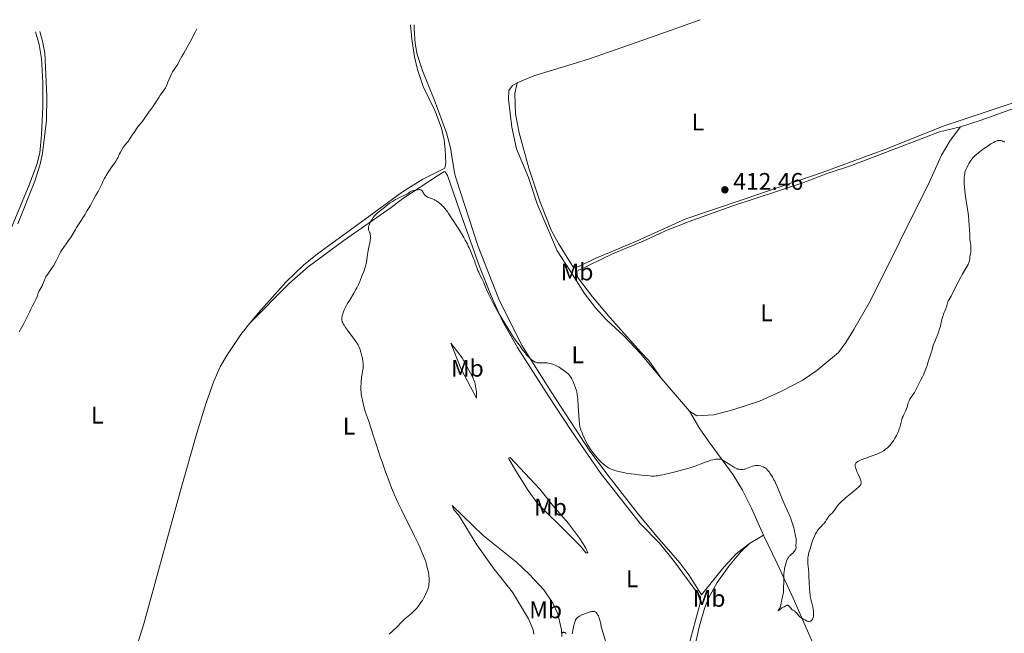
# Model space of a CAD drawing. Units: metres. Extents: x 625705 to 629192, y 4662471 to 4664845.
# Drawn here: x 628366 to 628776, y 4664580 to 4664836 of the extents above; entities that cross this region are included whole.
import ezdxf
from ezdxf.enums import TextEntityAlignment as Align

# ---------------------------------------------------------------- set-up
doc = ezdxf.new("R2010")
doc.units = ezdxf.units.M
doc.header["$MEASUREMENT"] = 0
for name, color, linetype, lineweight in [('Cota de punto acotado terreno', 7, 'Continuous', 0), ('Curva de nivel intermedia', 30, 'Continuous', 0), ('Etiqueta de uso rústico', 92, 'Continuous', 0), ('Línea de cambio de uso (parcela vista)', 92, 'Continuous', 0), ('Punto acotado terreno (símbolo)', 7, 'Continuous', 0)]:
    doc.layers.add(name, color=color, linetype=linetype, lineweight=lineweight)
doc.styles.add('Style-Arial', font='arial.ttf')

# ---------------------------------------------------------------- blocks, each defined once
blk = doc.blocks.new('5PATER')
at = {"layer": 'Punto acotado terreno (símbolo)', "linetype": 'Continuous', "lineweight": 0}
h = blk.add_hatch(color=51, dxfattribs=at)
edge = h.paths.add_edge_path()
edge.add_ellipse((0, 0), major_axis=(-0.1095731443231308, -0.1110710700762829), ratio=0.9994222409660317, start_angle=0, end_angle=360)

msp = doc.modelspace()

# ---------------------------------------------------------------- linework, layer by layer
at = {"layer": 'Curva de nivel intermedia', "color": 30, "linetype": 'Continuous', "lineweight": 0, "flags": 128}
for points, elevation in [([(628406.7700000014, 4664778.529999999), (628406.8899999999, 4664778.76), (628407.0599999997, 4664779.15), (628407.1700000014, 4664779.439999999), (628407.3200000012, 4664779.890000001), (628407.4300000007, 4664780.159999999), (628407.7999999997, 4664780.91), (628408.3899999997, 4664781.9), (628408.8700000001, 4664782.62), (628409.5200000006, 4664783.560000001), (628409.8400000003, 4664783.980000001), (628410.4500000004, 4664784.75), (628411.100000001, 4664785.519999999), (628411.3600000001, 4664785.859999998), (628411.690000001, 4664786.390000001), (628412.1100000012, 4664787.140000001), (628412.3700000005, 4664787.539999999), (628412.8300000009, 4664788.189999999), (628413.5199999993, 4664789.079999999), (628413.8500000001, 4664789.529999998), (628414.2700000004, 4664790.179999999), (628414.8100000012, 4664791.029999998), (628415.1100000008, 4664791.46), (628415.6500000019, 4664792.15), (628416.5599999992, 4664793.269999999), (628417.1000000001, 4664793.979999999), (628419.78, 4664797.800000001), (628420.4800000021, 4664798.710000001), (628421.3200000002, 4664799.789999999), (628421.7800000006, 4664800.45), (628422.5800000008, 4664801.730000001), (628423.7699999999, 4664803.669999998), (628424.36, 4664804.58), (628424.9299999999, 4664805.369999999), (628425.6600000008, 4664806.359999999), (628426.0099999995, 4664806.880000001), (628426.5400000016, 4664807.75), (628426.8099999997, 4664808.250000001), (628427.0800000002, 4664808.800000001), (628427.620000001, 4664810.029999999), (628428.7300000021, 4664812.63), (628429.2900000007, 4664813.829999999), (628429.5700000002, 4664814.359999999), (628430.1300000013, 4664815.31), (628431.6800000002, 4664817.619999998), (628432.3500000008, 4664818.779999998), (628433.4300000004, 4664820.800000001), (628434.1900000003, 4664822.16), (628436.2900000014, 4664825.849999998), (628437.560000001, 4664828.189999999), (628438.4500000007, 4664829.939999999), (628438.910000001, 4664830.859999999), (628439.5999999995, 4664832.319999999)], 415), ([(628748.4800000014, 4664705.07), (628748.7600000007, 4664705.850000001), (628749.2100000001, 4664707.189999999), (628749.5200000008, 4664708.28), (628749.9200000009, 4664709.99), (628750.2800000008, 4664711.499999999), (628750.5199999998, 4664712.350000001), (628750.6699999997, 4664712.859999999), (628750.9900000015, 4664713.749999999), (628751.3300000012, 4664714.599999999), (628751.7600000004, 4664715.609999999), (628751.9400000013, 4664716.099999999), (628752.1600000005, 4664716.880000001), (628752.3600000016, 4664717.599999999), (628752.4800000001, 4664717.970000001), (628752.7000000014, 4664718.539999999), (628752.8400000001, 4664718.84), (628753.1700000007, 4664719.449999999), (628754, 4664720.88), (628754.4900000017, 4664721.760000001), (628755.2899999997, 4664723.329999999), (628756.4499999997, 4664725.720000001), (628757.0700000012, 4664726.960000002), (628758.0200000011, 4664728.789999997), (628758.6400000004, 4664729.939999999), (628759.7900000013, 4664731.939999999), (628760.6900000023, 4664733.41), (628761.0400000009, 4664734.029999999), (628761.3200000003, 4664734.619999999), (628761.4299999997, 4664734.92), (628761.5199999993, 4664735.23), (628761.6599999999, 4664735.859999999), (628761.7600000006, 4664736.52), (628761.8700000001, 4664737.399999999), (628761.9300000004, 4664737.829999999), (628762.030000001, 4664738.470000001), (628762.1699999997, 4664739.32), (628762.2200000011, 4664739.749999999), (628762.2700000004, 4664740.429999999), (628762.2700000004, 4664740.779999999), (628762.2600000012, 4664741.15), (628762.1900000019, 4664741.929999998), (628761.9600000017, 4664743.689999999), (628761.85, 4664744.67), (628761.7500000016, 4664746.300000001), (628761.6399999999, 4664748.8), (628761.5599999994, 4664750.189999999), (628761.3700000016, 4664752.489999999), (628761.1799999995, 4664754.180000001), (628761.0400000009, 4664755.390000001), (628760.680000001, 4664758.010000001), (628760.0500000007, 4664762.369999999), (628759.7500000012, 4664764.539999999), (628759.5299999998, 4664766.56), (628759.4600000005, 4664767.49), (628759.4200000004, 4664768.34), (628759.4100000013, 4664768.869999999), (628759.4200000004, 4664769.84), (628759.4500000017, 4664770.289999999), (628759.540000001, 4664771.130000001), (628759.6700000007, 4664771.890000001), (628759.7800000003, 4664772.369999999), (628760.0599999997, 4664773.27), (628760.2400000007, 4664773.76), (628760.6400000007, 4664774.689999999), (628761.0800000011, 4664775.560000001), (628761.3800000006, 4664776.09), (628761.9500000007, 4664777.019999999), (628762.5300000017, 4664777.84), (628762.9200000007, 4664778.310000001), (628763.2100000011, 4664778.619999999), (628763.8900000007, 4664779.279999998), (628764.7699999991, 4664780.069999999), (628765.280000001, 4664780.499999999), (628766.1200000015, 4664781.180000001), (628767.5200000006, 4664782.24), (628769.0100000014, 4664783.289999999), (628769.9900000005, 4664783.919999998), (628770.6100000018, 4664784.31), (628771.7100000017, 4664784.939999999), (628772.3600000021, 4664785.279999999), (628772.6400000014, 4664785.4), (628773.1399999999, 4664785.579999999), (628773.4500000007, 4664785.65), (628773.6500000019, 4664785.680000001), (628774.0499999997, 4664785.710000001), (628774.49, 4664785.710000001), (628774.7200000002, 4664785.689999999), (628775.070000001, 4664785.640000001), (628775.4300000009, 4664785.55), (628775.6100000021, 4664785.489999999), (628775.9600000007, 4664785.34), (628776.1300000006, 4664785.239999999), (628776.3899999999, 4664785.060000001)], 410.0000000000001), ([(628365.6100000005, 4664705.939999999), (628366.7599999993, 4664707.890000001), (628367.5700000008, 4664709.38), (628368.5499999998, 4664711.369999999), (628369.910000001, 4664714.23), (628370.500000001, 4664715.470000001), (628371.2000000007, 4664716.850000001), (628371.8600000001, 4664718.099999999), (628372.1500000006, 4664718.649999999), (628372.5799999998, 4664719.519999999), (628373.0900000016, 4664720.689999999), (628373.2900000005, 4664721.21), (628373.7199999997, 4664722.439999999), (628373.9800000013, 4664723.05), (628374.3800000013, 4664723.779999998), (628375.0099999994, 4664724.930000001), (628375.3200000002, 4664725.550000001), (628375.7200000002, 4664726.499999999), (628376.1800000007, 4664727.699999999), (628376.4100000008, 4664728.220000001), (628376.7599999995, 4664728.859999999), (628377.4600000014, 4664729.880000001), (628377.7699999999, 4664730.390000001), (628378.2100000002, 4664731.13), (628378.4800000007, 4664731.529999998), (628379.5500000013, 4664732.970000001), (628379.9800000006, 4664733.619999998), (628380.2100000007, 4664733.989999999), (628380.9100000003, 4664735.289999997), (628382.2800000005, 4664738.06), (628382.8799999995, 4664739.189999998), (628383.2800000019, 4664739.87), (628383.5700000002, 4664740.33), (628384.2400000007, 4664741.329999999), (628386.23, 4664744.119999999), (628387.2100000012, 4664745.59), (628388.0400000005, 4664746.96), (628389.0199999996, 4664748.67), (628389.5200000004, 4664749.51), (628390.3400000005, 4664750.779999999), (628391.4200000003, 4664752.36), (628391.8800000006, 4664753.07), (628392.4400000017, 4664753.980000001), (628393.0499999997, 4664755.06), (628393.3700000015, 4664755.609999999), (628393.9300000002, 4664756.509999999), (628394.7500000005, 4664757.800000001), (628395.1399999994, 4664758.470000001), (628395.6800000004, 4664759.499999999), (628396.3900000012, 4664760.919999998), (628396.8000000002, 4664761.679999999), (628397.5199999999, 4664762.890000001), (628398.5200000014, 4664764.539999999), (628398.9700000006, 4664765.330000001), (628399.5100000014, 4664766.449999998), (628400.1300000006, 4664767.880000001), (628400.4600000014, 4664768.609999999), (628401.0500000014, 4664769.759999999), (628401.5299999998, 4664770.599999999), (628401.8899999997, 4664771.199999998), (628402.7200000011, 4664772.499999999), (628403.8299999998, 4664774.15), (628405.3000000007, 4664776.29), (628405.9000000019, 4664777.159999999), (628406.5099999999, 4664778.100000001), (628406.7700000014, 4664778.529999999)], 415), ([(628508.9400000015, 4664692.37), (628508.9200000013, 4664692.789999999), (628508.8299999997, 4664693.65), (628508.6300000009, 4664694.980000001), (628508.4600000009, 4664695.859999999), (628508.3300000012, 4664696.429999999), (628508.0600000008, 4664697.509999999), (628507.7600000014, 4664698.470000001), (628507.6000000003, 4664698.91), (628507.3299999998, 4664699.560000001), (628507.0199999993, 4664700.199999999), (628506.8400000005, 4664700.529999998), (628506.5400000009, 4664701.029999999), (628505.8300000001, 4664702.109999998), (628505.4099999999, 4664702.71), (628504.450000001, 4664703.99), (628502.4500000007, 4664706.619999999), (628501.5900000001, 4664707.789999999), (628500.9800000021, 4664708.689999999), (628500.7400000006, 4664709.100000001), (628500.4500000001, 4664709.67), (628500.250000001, 4664710.210000001), (628500.1700000007, 4664710.48), (628500.1000000013, 4664710.88), (628500.0800000012, 4664711.149999999), (628500.0800000012, 4664711.720000001), (628500.1300000004, 4664712.180000001), (628500.1900000008, 4664712.509999999), (628500.3499999995, 4664713.189999999), (628500.4600000011, 4664713.539999999), (628500.7300000016, 4664714.3), (628501.0700000013, 4664715.109999998), (628501.3300000007, 4664715.67), (628501.9499999998, 4664716.87), (628502.35, 4664717.58), (628503.2500000007, 4664719.069999999), (628505.1200000015, 4664722.140000001), (628505.9700000009, 4664723.630000001), (628506.3399999997, 4664724.34), (628506.9900000002, 4664725.689999999), (628507.5300000011, 4664726.949999998), (628508.4200000007, 4664729.179999999), (628509.2099999997, 4664731.09), (628509.5600000008, 4664732), (628509.8600000001, 4664732.930000001), (628510.0000000009, 4664733.41), (628510.1200000016, 4664733.92), (628510.3200000006, 4664734.970000001), (628510.8200000012, 4664738.27), (628511.1100000018, 4664739.859999998), (628511.530000002, 4664741.92), (628511.7199999997, 4664742.95), (628511.8700000017, 4664743.88), (628511.920000001, 4664744.34), (628511.9700000002, 4664745.029999998), (628511.9800000014, 4664745.699999999), (628511.9700000002, 4664746.03), (628511.8899999997, 4664746.66), (628511.8300000017, 4664746.970000001), (628511.7000000019, 4664747.409999999), (628511.5800000012, 4664747.560000001), (628511.4000000001, 4664747.880000001), (628511.2800000017, 4664748.220000001), (628511.2200000014, 4664748.459999999), (628511.1900000002, 4664748.949999999), (628511.2100000002, 4664749.34), (628511.2500000005, 4664749.590000001), (628511.370000001, 4664750.119999998), (628511.4500000017, 4664750.38), (628511.6500000005, 4664750.9), (628511.8700000017, 4664751.41), (628512.3700000002, 4664752.36), (628512.6500000019, 4664752.840000001), (628513.2000000017, 4664753.67), (628513.7400000005, 4664754.359999998), (628514.1000000003, 4664754.760000001), (628514.3399999995, 4664755.009999999), (628514.8200000002, 4664755.46), (628515.6700000016, 4664756.130000001), (628516.7800000003, 4664756.949999998), (628517.3100000002, 4664757.349999999), (628518.0499999998, 4664757.98), (628519.1600000008, 4664758.909999999), (628519.8600000005, 4664759.439999999), (628520.2699999993, 4664759.720000001), (628521.1800000013, 4664760.319999999), (628522.5000000001, 4664761.100000001), (628523.1600000017, 4664761.470000001), (628524.1100000016, 4664761.970000002), (628525.3400000011, 4664762.539999999), (628526.6399999997, 4664763.100000001), (628527.1600000004, 4664763.359999999), (628527.3900000006, 4664763.489999999), (628527.7999999997, 4664763.769999999), (628528.3300000017, 4664764.15), (628528.62, 4664764.329999999), (628529.1000000006, 4664764.58), (628529.38, 4664764.689999999), (628530.0000000015, 4664764.890000001), (628530.6500000019, 4664765.050000002), (628531.0800000009, 4664765.13)], 410.0000000000001), ([(628531.0800000009, 4664765.13), (628531.87, 4664765.230000001), (628532.3000000013, 4664765.25), (628532.4800000002, 4664765.25), (628532.7300000006, 4664765.220000001), (628533.0400000013, 4664765.119999998), (628533.1799999997, 4664765.050000002), (628533.4200000013, 4664764.859999999), (628533.5399999997, 4664764.73), (628533.7499999999, 4664764.439999999), (628534.3800000001, 4664763.41), (628534.7000000019, 4664762.98), (628534.8800000007, 4664762.779999998), (628535.1900000015, 4664762.499999999), (628535.5800000003, 4664762.250000001), (628535.7999999993, 4664762.140000001), (628536.0499999998, 4664762.029999999), (628536.6100000008, 4664761.83), (628537.8800000004, 4664761.380000001), (628538.550000001, 4664761.100000001), (628538.8900000006, 4664760.930000001), (628539.55, 4664760.539999999), (628540.2000000004, 4664760.09), (628540.6299999997, 4664759.759999998), (628541.4600000011, 4664759.039999999), (628542.3799999999, 4664758.140000001), (628543.1300000009, 4664757.289999999), (628543.4700000006, 4664756.869999998), (628543.9500000011, 4664756.229999999), (628544.5600000013, 4664755.300000002), (628545.3100000002, 4664754.060000001), (628545.7300000003, 4664753.399999999), (628546.4800000014, 4664752.329999999), (628547.7900000013, 4664750.429999999), (628548.6200000005, 4664749.159999999), (628549.5500000003, 4664747.63), (628550.8600000001, 4664745.349999998), (628551.5100000005, 4664744.179999999), (628552.3900000012, 4664742.51), (628552.78, 4664741.749999999), (628553.1199999999, 4664741.039999999), (628553.6800000009, 4664739.81), (628554.0899999999, 4664738.800000002), (628554.6599999999, 4664737.310000001), (628554.9800000017, 4664736.550000001), (628555.3200000015, 4664735.75), (628555.4800000002, 4664735.350000001), (628555.7000000015, 4664734.640000001), (628556.0600000013, 4664733.470000001), (628556.3000000005, 4664732.779999999), (628556.7699999999, 4664731.609999998), (628557.1299999999, 4664730.789999999), (628557.8800000009, 4664729.220000002), (628558.4100000005, 4664728.2), (628559.0099999995, 4664727.050000001), (628559.2500000009, 4664726.529999998), (628559.5500000004, 4664725.759999999), (628560.0600000002, 4664724.38), (628560.4900000015, 4664723.369999999), (628561.3400000008, 4664721.539999999), (628561.8799999995, 4664720.430000001), (628562.8600000008, 4664718.52), (628564.0300000019, 4664716.34), (628564.6900000013, 4664715.16), (628565.390000001, 4664713.91), (628566.900000002, 4664711.329999999), (628568.9500000017, 4664707.92), (628569.9200000018, 4664706.359999999), (628571.2300000016, 4664704.319999999), (628571.7900000003, 4664703.480000001), (628572.7200000001, 4664702.150000001), (628573.450000001, 4664701.199999999), (628574.4099999999, 4664699.999999999), (628574.8700000005, 4664699.369999998), (628575.4300000013, 4664698.53), (628575.7900000013, 4664698.019999999), (628576.4200000016, 4664697.180000001), (628576.7900000004, 4664696.730000001), (628577.3700000015, 4664696.039999999), (628578.240000001, 4664695.099999999), (628578.5100000014, 4664694.84), (628579.0099999999, 4664694.399999999), (628579.4700000006, 4664694.050000001), (628579.7499999999, 4664693.859999998), (628580.2400000015, 4664693.560000001), (628580.6700000007, 4664693.34), (628580.8800000009, 4664693.26), (628581.2000000004, 4664693.159999999), (628581.5500000013, 4664693.109999999), (628581.7500000002, 4664693.09), (628582.4499999998, 4664693.080000001), (628583.6900000004, 4664693.099999999), (628584.4400000013, 4664693.080000001), (628585.2000000014, 4664693.029999999), (628585.5999999993, 4664692.989999999), (628586.2400000007, 4664692.910000001), (628586.9200000003, 4664692.77), (628587.2700000012, 4664692.689999999), (628587.990000001, 4664692.470000001), (628588.3600000021, 4664692.34), (628588.9200000007, 4664692.109999998)], 410.0000000000001), ([(628708.6500000004, 4664635.580000001), (628709.0999999996, 4664635.970000001), (628710.1200000012, 4664636.84), (628711.9699999997, 4664638.320000002), (628713.6600000017, 4664639.680000001), (628714.4300000007, 4664640.319999999), (628715.4000000006, 4664641.180000001), (628715.8700000001, 4664641.66), (628716.0500000011, 4664641.869999998), (628716.2700000001, 4664642.17), (628716.3700000007, 4664642.36), (628716.4300000012, 4664642.489999999), (628716.5000000005, 4664642.730000001), (628716.5200000005, 4664642.850000001), (628716.5300000017, 4664643.100000001), (628716.5100000015, 4664643.350000001), (628716.4700000014, 4664643.529999999), (628716.3600000017, 4664643.92), (628716.2300000021, 4664644.289999999), (628715.9000000014, 4664645.100000001), (628715.1100000001, 4664646.849999998), (628714.7500000002, 4664647.680000001), (628714.3800000015, 4664648.63), (628714.2400000006, 4664649.05), (628714.1, 4664649.600000001), (628714.0599999997, 4664649.859999999), (628714.0199999993, 4664650.319999999), (628714.0599999997, 4664650.710000001), (628714.110000001, 4664650.890000001), (628714.2600000007, 4664651.17), (628714.52, 4664651.449999998), (628714.690000002, 4664651.600000001), (628715.1500000004, 4664651.899999999), (628715.4400000009, 4664652.060000001), (628715.9500000007, 4664652.310000001), (628716.5800000008, 4664652.579999999), (628718.0700000017, 4664653.16), (628721.4700000014, 4664654.4), (628723.0300000015, 4664655), (628723.72, 4664655.289999999), (628724.8800000001, 4664655.84), (628725.8300000001, 4664656.380000001), (628726.3700000009, 4664656.75), (628726.7000000017, 4664656.989999999), (628727.3099999997, 4664657.499999999), (628727.900000002, 4664658.04), (628728.1800000014, 4664658.33), (628728.5999999995, 4664658.779999999), (628729.2000000007, 4664659.52), (628729.7999999997, 4664660.329999999), (628730.0900000003, 4664660.769999999), (628730.610000001, 4664661.609999999), (628730.8600000015, 4664662.060000001), (628731.2300000002, 4664662.749999999), (628731.74, 4664663.829999999), (628732.2100000015, 4664664.96), (628732.4100000004, 4664665.53), (628732.6000000003, 4664666.100000001), (628732.9300000012, 4664667.239999999), (628733.5000000012, 4664669.390000001), (628733.7900000017, 4664670.34), (628733.9600000017, 4664670.769999999), (628734.3000000013, 4664671.550000002), (628735.0000000009, 4664672.91), (628735.3000000005, 4664673.55), (628735.4300000002, 4664673.869999999), (628735.6400000004, 4664674.509999999), (628735.9900000012, 4664675.779999998), (628736.1600000011, 4664676.359999999), (628736.4600000005, 4664677.169999998), (628736.7000000019, 4664677.66), (628736.8600000006, 4664677.970000001), (628737.2400000007, 4664678.579999999), (628737.7000000011, 4664679.24), (628738.3600000005, 4664680.179999999), (628738.6800000002, 4664680.689999999), (628739.1400000006, 4664681.529999999), (628739.6900000004, 4664682.649999999), (628739.9400000008, 4664683.13), (628740.2900000017, 4664683.749999999), (628740.8799999995, 4664684.8), (628741.2999999997, 4664685.640000001), (628742.0300000006, 4664687.180000001), (628742.4300000007, 4664688.069999999), (628743.030000002, 4664689.439999999), (628743.7800000008, 4664691.279999999), (628743.9599999996, 4664691.779999999), (628744.2200000011, 4664692.609999999), (628744.5499999997, 4664693.829999999), (628744.7400000019, 4664694.399999999), (628744.9000000006, 4664694.819999999), (628745.1799999999, 4664695.52), (628745.3400000009, 4664695.970000001), (628745.6100000015, 4664696.8), (628745.75, 4664697.300000001), (628746.0600000008, 4664698.51), (628746.2199999995, 4664699.23), (628746.480000001, 4664700.48), (628747.29, 4664702.23), (628747.7400000015, 4664703.269999999), (628748.4800000014, 4664705.07)], 410.0000000000001), ([(628519.8, 4664579.96), (628521.1900000003, 4664581.13), (628521.9500000002, 4664581.82), (628522.3900000006, 4664582.249999999), (628523.1500000005, 4664583.039999999), (628523.6600000003, 4664583.59), (628524.3300000007, 4664584.33), (628524.7000000017, 4664584.720000002), (628525.35, 4664585.350000001), (628525.7200000009, 4664585.699999998), (628527.0800000001, 4664586.850000001), (628529.1200000007, 4664588.57), (628530.0900000008, 4664589.449999998), (628530.5300000011, 4664589.88), (628531.3300000012, 4664590.75), (628532.050000001, 4664591.63), (628532.4900000015, 4664592.24), (628532.7800000019, 4664592.649999999), (628533.3200000006, 4664593.51), (628533.6300000013, 4664594.02), (628534.2200000014, 4664595.059999999), (628534.76, 4664596.09), (628535.0900000008, 4664596.76), (628535.6400000007, 4664597.949999999), (628535.9300000013, 4664598.680000001), (628536.0499999998, 4664599), (628536.2199999996, 4664599.599999999), (628536.2900000013, 4664599.99), (628536.3899999994, 4664600.810000001), (628536.4299999997, 4664601.769999999), (628536.4400000009, 4664602.289999997), (628536.4100000019, 4664603.119999999), (628536.3200000002, 4664604.42), (628536.1300000002, 4664605.739999998), (628535.9700000016, 4664606.609999998), (628535.8399999996, 4664607.199999998), (628535.5500000013, 4664608.369999999), (628535.2100000017, 4664609.55), (628535.0199999993, 4664610.17), (628534.6700000007, 4664611.179999999), (628533.9900000012, 4664612.930000001), (628533.1900000009, 4664614.809999999), (628532.7100000004, 4664615.88), (628531.880000001, 4664617.67), (628530.3900000004, 4664620.759999999), (628524.9000000006, 4664631.699999998), (628523.4900000002, 4664634.600000001), (628522.8300000009, 4664636.039999999), (628521.8400000007, 4664638.34), (628520.7800000012, 4664640.949999999), (628520.2100000012, 4664642.429999999), (628519.600000001, 4664644.05), (628518.3000000002, 4664647.609999998), (628516.9700000002, 4664651.34), (628516.1100000021, 4664653.8), (628514.600000001, 4664658.259999999), (628513.3800000006, 4664662.099999999), (628512.3300000001, 4664665.55), (628511.9400000012, 4664666.779999999), (628511.4100000013, 4664668.279999999), (628510.7100000017, 4664670.159999999), (628510.3300000017, 4664671.25), (628509.7199999993, 4664673.25), (628509.4400000023, 4664674.220000001), (628508.9300000003, 4664676.149999999), (628508.6200000019, 4664677.470000001), (628508.3800000005, 4664678.599999999), (628508.290000001, 4664679.109999998), (628508.1600000013, 4664680.060000001), (628508.11, 4664680.67), (628508.0499999997, 4664681.970000001), (628508.0600000008, 4664683.46), (628508.0800000009, 4664684.249999999), (628508.1500000004, 4664685.460000001), (628508.2599999999, 4664686.63), (628508.3300000012, 4664687.180000001), (628508.5000000012, 4664688.220000002), (628508.7500000015, 4664689.509999999), (628508.85, 4664690.170000001), (628508.9300000003, 4664690.850000001), (628508.9500000004, 4664691.21), (628508.9600000017, 4664691.769999999), (628508.9400000015, 4664692.37)], 410.0000000000001), ([(628588.9200000007, 4664692.109999998), (628589.4999999997, 4664691.84), (628589.8799999997, 4664691.640000002), (628590.6500000008, 4664691.189999999), (628591.7800000019, 4664690.470000001), (628592.4800000014, 4664689.970000001), (628593.6799999995, 4664689.039999999), (628594.3800000013, 4664688.439999999), (628594.6600000006, 4664688.17), (628595.1300000001, 4664687.640000001), (628595.4000000005, 4664687.27), (628595.5700000004, 4664687.01), (628595.89, 4664686.439999999), (628596.440000002, 4664685.269999999), (628596.8100000009, 4664684.390000001), (628597.05, 4664683.789999999), (628597.4700000003, 4664682.630000001), (628597.8100000002, 4664681.529999999), (628597.9599999997, 4664680.949999998), (628598.150000002, 4664679.940000001), (628598.3200000019, 4664678.670000001), (628598.4000000001, 4664677.890000001), (628598.6200000015, 4664675.05), (628598.8899999997, 4664670.92), (628599.0199999993, 4664669.17), (628599.130000001, 4664667.850000001), (628599.1900000013, 4664667.329999999), (628599.3300000001, 4664666.470000001), (628599.4400000017, 4664665.98), (628599.7500000002, 4664665.020000001), (628600.1799999994, 4664663.869999999), (628600.4400000009, 4664663.220000001), (628600.8900000001, 4664662.180000001), (628601.6800000013, 4664660.539999999), (628602.4700000006, 4664659.07), (628602.9000000019, 4664658.34), (628603.5800000012, 4664657.250000001), (628604.3200000012, 4664656.180000001), (628604.7000000011, 4664655.659999999), (628605.1000000013, 4664655.149999999), (628605.9100000004, 4664654.15), (628606.7199999995, 4664653.220000001), (628607.2500000015, 4664652.65), (628608.2200000016, 4664651.649999999), (628609.1300000013, 4664650.8), (628609.650000002, 4664650.359999999), (628609.9699999995, 4664650.109999999), (628610.5800000018, 4664649.680000001), (628611.1800000009, 4664649.32), (628611.4900000016, 4664649.15), (628611.99, 4664648.9), (628612.8500000006, 4664648.529999999), (628613.7900000016, 4664648.189999999), (628614.3600000015, 4664648.010000001), (628615.4299999999, 4664647.730000001), (628616.8100000013, 4664647.439999999), (628617.6400000006, 4664647.279999999), (628618.5599999992, 4664647.119999998), (628620.6400000001, 4664646.800000001), (628622.110000001, 4664646.59), (628625.01, 4664646.220000001), (628626.9299999999, 4664646.019999999), (628628.4800000011, 4664645.890000001), (628629.1400000006, 4664645.859999998), (628629.9600000009, 4664645.859999998), (628630.35, 4664645.869999999), (628631.1200000009, 4664645.930000001), (628631.6500000006, 4664645.99), (628632.7999999997, 4664646.180000001), (628633.7899999998, 4664646.359999998), (628636.0600000008, 4664646.849999998), (628637.9699999995, 4664647.310000001), (628641.0200000005, 4664648.119999997), (628644.1100000017, 4664649.01), (628646.0800000011, 4664649.62), (628647.2900000003, 4664650.02), (628649.4100000014, 4664650.76), (628651.1799999995, 4664651.430000001), (628652.8400000002, 4664652.109999999), (628653.5599999999, 4664652.359999998), (628653.9199999998, 4664652.470000001), (628654.6600000019, 4664652.65), (628655.3800000015, 4664652.779999998), (628655.850000001, 4664652.850000001), (628656.7000000003, 4664652.91), (628657.190000002, 4664652.91), (628657.42, 4664652.890000001), (628657.7599999999, 4664652.839999998), (628658.2800000006, 4664652.680000001), (628658.5700000012, 4664652.559999999), (628659.2199999995, 4664652.230000001), (628660.4199999997, 4664651.5), (628662.180000001, 4664650.349999999), (628662.9800000011, 4664649.84), (628663.8700000008, 4664649.309999999), (628664.2599999999, 4664649.099999999), (628664.7800000005, 4664648.869999999), (628665.0300000008, 4664648.779999999), (628665.5200000004, 4664648.649999999), (628665.9800000008, 4664648.569999999), (628666.2100000011, 4664648.550000002)], 410.0000000000001), ([(628666.2100000011, 4664648.550000002), (628666.5799999998, 4664648.550000002), (628667.150000002, 4664648.59), (628667.7700000012, 4664648.699999999), (628668.0999999997, 4664648.779999999), (628668.4400000018, 4664648.88), (628669.1500000004, 4664649.13), (628670.5499999997, 4664649.689999999), (628671.1799999998, 4664649.929999998), (628671.7300000021, 4664650.099999998), (628671.98, 4664650.17), (628672.4500000017, 4664650.25), (628672.7500000012, 4664650.279999999), (628673.3700000005, 4664650.259999999), (628673.870000001, 4664650.189999999), (628674.5700000006, 4664650.039999999), (628674.9200000016, 4664649.939999999), (628675.6799999992, 4664649.66), (628676.0900000005, 4664649.470000001), (628676.2900000017, 4664649.359999998), (628676.5900000012, 4664649.170000001), (628677.0300000015, 4664648.810000001), (628677.5099999999, 4664648.34), (628677.7600000004, 4664648.06), (628678.2499999999, 4664647.449999999), (628678.5, 4664647.099999999), (628678.9100000013, 4664646.52), (628679.5300000005, 4664645.509999999), (628680.1800000009, 4664644.34), (628680.5099999995, 4664643.689999999), (628680.8400000003, 4664642.99), (628681.4999999997, 4664641.499999999), (628683.6500000021, 4664636.300000001), (628684.8600000015, 4664633.48), (628686.4500000007, 4664629.81), (628687.1500000004, 4664628.130000001), (628687.6799999999, 4664626.759999998), (628687.9100000003, 4664626.099999999), (628688.2200000009, 4664625.149999999), (628688.4800000002, 4664624.21), (628688.6000000008, 4664623.73), (628688.7900000009, 4664622.76), (628688.8600000001, 4664622.270000001), (628688.9600000007, 4664621.49), (628689.1600000019, 4664620.819999999), (628689.2600000004, 4664620.399999999), (628689.3899999999, 4664619.659999999), (628689.4200000011, 4664619.329999999), (628689.4400000013, 4664618.740000002), (628689.4200000011, 4664618.230000001), (628689.3600000008, 4664617.659999999), (628689.3400000007, 4664617.410000001), (628689.3300000017, 4664617.16), (628689.3499999996, 4664616.710000001), (628689.3699999999, 4664616.189999999), (628689.3600000008, 4664615.940000001), (628689.2800000004, 4664615.560000001), (628689.1999999998, 4664615.350000001), (628688.9900000021, 4664614.930000001), (628688.7000000015, 4664614.500000001), (628688.4900000015, 4664614.220000002), (628688.0300000008, 4664613.720000001), (628687.5200000012, 4664613.279999998), (628686.8700000008, 4664612.76), (628686.5600000002, 4664612.470000001), (628686.3000000009, 4664612.149999999), (628686.1700000013, 4664611.960000002), (628685.9800000011, 4664611.65), (628685.7100000008, 4664611.09), (628685.4300000013, 4664610.390000001), (628685.2900000005, 4664609.99), (628684.9300000007, 4664608.73), (628684.7600000009, 4664608.039999999), (628684.5400000019, 4664606.960000001), (628684.3600000007, 4664605.899999999), (628684.3000000004, 4664605.390000001), (628684.2600000001, 4664604.909999999), (628684.2199999999, 4664604.02), (628684.2199999999, 4664603.210000001), (628684.2500000012, 4664602.27), (628684.2600000001, 4664601.850000001), (628684.230000001, 4664601), (628684.1600000019, 4664599.949999999), (628684.1399999994, 4664599.399999999), (628684.0999999992, 4664597.569999999), (628684.05, 4664596.91), (628684.0000000009, 4664596.57), (628683.9299999994, 4664596.239999999), (628683.7700000006, 4664595.570000002), (628683.4000000019, 4664594.279999999), (628683.2499999999, 4664593.680000001), (628683.1200000002, 4664592.859999999), (628683.0300000008, 4664592.180000001), (628682.9800000016, 4664591.859999998), (628682.8400000008, 4664591.359999999), (628682.7400000002, 4664591.119999998), (628682.51, 4664590.640000001), (628682.0499999997, 4664589.88), (628681.9199999999, 4664589.679999999), (628682.4400000006, 4664590.060000001), (628682.8300000018, 4664590.369999999)], 410.0000000000001), ([(628682.8300000018, 4664590.369999999), (628683.4700000011, 4664590.84), (628683.8300000011, 4664591.069999999), (628684.3600000007, 4664591.390000002), (628685.0900000016, 4664591.769999999), (628685.4800000006, 4664591.92), (628685.6500000004, 4664591.960000001), (628685.9299999998, 4664591.960000001), (628686.0999999996, 4664591.92), (628686.2000000003, 4664591.869999999), (628686.3900000004, 4664591.720000001), (628686.7000000009, 4664591.349999999), (628687.1700000004, 4664590.720000001), (628687.4699999999, 4664590.41), (628687.6399999997, 4664590.26), (628688.0199999998, 4664589.989999999), (628688.8300000011, 4664589.46), (628689.1900000009, 4664589.16), (628689.3600000008, 4664588.99), (628689.6600000004, 4664588.619999999), (628690.1000000007, 4664588.060000001), (628690.36, 4664587.75), (628690.8499999995, 4664587.27), (628691.490000001, 4664586.76), (628691.7999999993, 4664586.539999999), (628692.47, 4664586.119999998), (628692.9800000018, 4664585.84), (628693.7100000004, 4664585.499999999), (628694.0400000013, 4664585.380000001), (628694.3400000008, 4664585.289999999), (628694.5199999996, 4664585.26), (628694.8600000016, 4664585.24), (628695.0000000002, 4664585.249999999), (628695.2700000006, 4664585.3), (628695.5099999999, 4664585.41), (628695.6500000006, 4664585.499999999), (628695.900000001, 4664585.73), (628696.1300000012, 4664586.009999999), (628696.2300000017, 4664586.17), (628696.3700000005, 4664586.429999999), (628696.5300000012, 4664586.9), (628696.640000001, 4664587.449999998), (628696.680000001, 4664587.770000001), (628696.6900000023, 4664588.109999999), (628696.680000001, 4664588.850000001), (628696.6100000017, 4664589.649999999), (628696.5400000003, 4664590.189999999), (628696.3600000015, 4664591.269999999), (628696.0799999997, 4664592.399999999), (628695.6900000009, 4664593.869999997), (628695.5099999999, 4664594.640000001), (628695.2999999997, 4664595.73), (628695.2100000003, 4664596.34), (628695.0899999996, 4664597.34), (628694.950000001, 4664599.130000002), (628694.8500000006, 4664601.279999999), (628694.7499999999, 4664604.199999998), (628694.6800000005, 4664605.460000002), (628694.5500000009, 4664606.880000001), (628694.380000001, 4664608.329999999), (628694.3200000006, 4664609.069999999), (628694.3000000005, 4664609.63), (628694.3099999995, 4664610.84), (628694.3499999997, 4664611.760000001), (628694.4400000013, 4664612.619999998), (628694.5000000017, 4664612.999999999), (628694.5599999998, 4664613.350000001), (628694.7099999996, 4664613.949999998), (628695.2599999994, 4664615.48), (628695.5299999999, 4664616.409999999), (628695.9700000002, 4664617.939999999), (628696.2499999997, 4664618.819999999), (628696.7400000015, 4664620.09), (628697.0200000008, 4664620.75), (628697.5000000015, 4664621.73), (628698.04, 4664622.659999999), (628698.3300000007, 4664623.090000001), (628698.6300000001, 4664623.499999999), (628699.2500000015, 4664624.239999999), (628699.8700000006, 4664624.880000001), (628700.5999999993, 4664625.609999999), (628700.9000000011, 4664625.929999999), (628701.0799999998, 4664626.140000001), (628701.3800000016, 4664626.539999999), (628701.6100000018, 4664626.91), (628701.870000001, 4664627.390000001), (628702.0200000008, 4664627.640000002), (628702.2900000013, 4664628.06), (628702.7100000017, 4664628.630000002), (628702.9300000007, 4664628.92), (628703.4400000002, 4664629.480000001), (628703.9100000019, 4664629.930000001), (628704.5199999998, 4664630.520000001), (628704.8399999995, 4664630.890000002), (628705.3600000002, 4664631.619999997), (628706.1700000016, 4664632.84), (628706.6600000011, 4664633.490000002), (628707.1500000006, 4664634.069999999), (628707.4200000011, 4664634.369999999), (628707.8700000005, 4664634.84), (628708.6500000004, 4664635.580000001)], 410.0000000000001), ([(628596.0399999998, 4664580.099999999), (628596.2099999996, 4664580.74), (628596.5200000004, 4664582.100000001), (628596.9600000007, 4664584.09), (628597.1799999997, 4664584.980000001), (628597.3899999999, 4664585.630000001), (628597.5100000005, 4664585.91), (628597.7300000018, 4664586.289999999), (628597.990000001, 4664586.639999999), (628598.150000002, 4664586.8), (628598.4300000013, 4664587.039999999), (628598.6500000005, 4664587.189999999), (628599.1600000003, 4664587.5), (628600.1300000001, 4664587.989999999), (628600.8800000012, 4664588.3), (628601.9299999995, 4664588.7), (628602.4500000003, 4664588.87), (628603.55, 4664589.189999999), (628604.0400000017, 4664589.300000001), (628604.4700000009, 4664589.359999999), (628604.7200000011, 4664589.390000001), (628605.1600000015, 4664589.38), (628605.3499999993, 4664589.34), (628605.6900000013, 4664589.23), (628605.9800000018, 4664589.04), (628606.1500000019, 4664588.880000001), (628606.4800000003, 4664588.460000001), (628606.8100000012, 4664587.92), (628606.980000001, 4664587.58), (628607.2300000014, 4664586.980000001), (628607.4900000006, 4664586.220000001), (628607.6100000013, 4664585.77), (628607.8700000006, 4664584.730000001), (628608.0000000002, 4664584.130000001), (628608.2000000014, 4664583.109999999), (628608.900000001, 4664580.749999999), (628609.9800000006, 4664576.99)], 405.0000000000001), ([(628591.8100000008, 4664580.099999999), (628591.9600000005, 4664580.390000001), (628592.1399999994, 4664580.600000001), (628592.230000001, 4664580.67), (628592.3800000009, 4664580.720000001), (628592.5799999997, 4664580.74), (628592.7899999998, 4664580.680000001), (628593.02, 4664580.579999999), (628593.5300000019, 4664580.24)], 405.0000000000001)]:
    msp.add_lwpolyline(points, dxfattribs=dict(at, elevation=elevation))
at = {"layer": 'Línea de cambio de uso (parcela vista)', "color": 92, "linetype": 'Continuous', "lineweight": 0, "extrusion": (0.01578640966026024, -0.01848689335533454, 0.9997044683525763), "elevation": -75899.8557721517, "flags": 128}
msp.add_lwpolyline([(3507204.478646002, 3138172.121106595), (3507204.478646002, 3138190.220656313)], dxfattribs=at)
at = {"layer": 'Línea de cambio de uso (parcela vista)', "color": 92, "linetype": 'Continuous', "lineweight": 0, "extrusion": (-0.03951098765746053, -0.02303119109380545, 0.9989536756482418), "elevation": -131862.4051531822, "flags": 128}
msp.add_lwpolyline([(-3713352.368990935, 2889206.080917507), (-3713352.368990935, 2889212.859317023)], dxfattribs=at)
at = {"layer": 'Línea de cambio de uso (parcela vista)', "color": 92, "linetype": 'Continuous', "lineweight": 0}
for points in [[(628573.1799999997, 4664809.75, 414.0099999999948), (628580.1299999999, 4664812.680000001, 414.0099999999948), (628602.8499999996, 4664819.619999999, 413.7100000000065), (628631.0800000001, 4664829.560000001, 413.6999999999971), (628649.4000000004, 4664836.109999999, 413.6900000000023)], [(628356.8700000001, 4664736.4, 416.6399999999995), (628369.9699999997, 4664767.59, 416.5), (628373.0300000003, 4664775.720000001, 416.8300000000018), (628374.2000000002, 4664780.600000001, 416.7899999999936), (628374.8799999999, 4664788.09, 416.5800000000018), (628375.4900000002, 4664799.82, 417.0800000000018), (628375.5300000003, 4664809.92, 417.3099999999977), (628374.8700000001, 4664819.890000001, 417.4799999999959), (628373.9699999997, 4664825.699999999, 417.6000000000058), (628372.4400000004, 4664831.109999999, 417.7899999999936)], [(628374.2300000006, 4664831.140000001, 417.6399999999995), (628375.3700000001, 4664827.15, 417.5200000000041), (628376.3200000003, 4664822.25, 417.1699999999983), (628377.1900000004, 4664804.17, 416.820000000007), (628376.9400000004, 4664794.07, 416.7400000000052), (628375.3200000003, 4664780.4, 416.5800000000018), (628374.3600000005, 4664775.91, 416.7599999999948), (628372.1299999999, 4664768.75, 416.2799999999988), (628364.9800000006, 4664750.980000001, 416.3300000000018)], [(628461.7999999998, 4664709.52, 411.8099999999977), (628465.3499999996, 4664713.890000001, 411.6199999999953), (628476.7400000002, 4664726.689999999, 411.179999999993), (628484.1600000003, 4664733.789999999, 411.0800000000018), (628489.9900000002, 4664738.5, 410.9400000000023), (628511.3499999996, 4664754.08, 410.1699999999983), (628525.4199999999, 4664764.289999999, 409.820000000007), (628533.8799999999, 4664769.609999999, 410.3999999999942), (628542.9800000006, 4664774.16, 411.0500000000029), (628543.3799999999, 4664776.369999999, 411.1499999999942), (628543.1900000004, 4664781.939999999, 411.3000000000029), (628542.7699999996, 4664786.029999999, 411.3999999999942), (628541.6500000004, 4664790.91, 411.75), (628538.9900000002, 4664797.970000001, 412.070000000007), (628534.04, 4664808.310000001, 412.5099999999948), (628531.6100000005, 4664815.4, 412.2599999999948), (628530.3200000003, 4664820.560000001, 412.6000000000058), (628529.2000000002, 4664827.980000001, 412.9400000000023), (628528.7100000001, 4664833.930000001, 412.7700000000041)], [(628530.2000000002, 4664833.949999999, 413), (628530.1799999997, 4664832.24, 413.0399999999936), (628530.7000000002, 4664826.180000001, 413.1000000000058), (628531.4600000001, 4664821.65, 412.8999999999942), (628533.7699999996, 4664814.51, 412.4600000000065), (628538.5899999999, 4664802.859999999, 412.6300000000047), (628543.7300000006, 4664788.980000001, 411.9600000000065), (628545.3300000001, 4664782.710000001, 411.6300000000047), (628547.0199999996, 4664772.220000001, 411.5200000000041), (628547.6900000004, 4664769.810000001, 411.5500000000029), (628556.9299999997, 4664741.529999999, 411.1900000000023), (628565.7400000002, 4664718.890000001, 410.7299999999959), (628575.1900000004, 4664700.16, 410.2700000000041), (628587.2699999996, 4664681, 409.5299999999988), (628603.5, 4664656.199999999, 409.5500000000029), (628611.5, 4664645.59, 409.6100000000006), (628623.2800000003, 4664630.380000001, 408.5500000000029), (628631.3799999999, 4664620.630000001, 407.8300000000018), (628640.9500000002, 4664609.710000001, 407.5099999999948), (628644.6799999997, 4664604.699999999, 407.7400000000052), (628650.04, 4664596.32, 407.9900000000052), (628659.2999999998, 4664607.91, 408.8500000000058), (628664.4299999997, 4664613.380000001, 408.9199999999983), (628670.0199999996, 4664617.789999999, 409.1000000000058)], [(628573.1799999997, 4664809.75, 414.0099999999948), (628572.1600000003, 4664805.300000001, 413.7899999999936), (628572.4500000002, 4664796.82, 413.8800000000047), (628574, 4664788.970000001, 413.4900000000052), (628577.9600000001, 4664774.189999999, 413.5099999999948), (628582.7400000002, 4664760.050000001, 413.4600000000065), (628587.5099999999, 4664748.100000001, 413.2799999999988), (628590.3600000005, 4664742.76, 413), (628596.0099999999, 4664733.619999999, 412.3999999999942), (628596.6900000004, 4664732.75, 412.3099999999977), (628598.8799999999, 4664733.230000001, 412.3999999999942), (628605.5899999999, 4664736.57, 412.4600000000065), (628622.8799999999, 4664743.75, 412.7599999999948), (628643.3899999997, 4664753.02, 412.4400000000023), (628666.8799999999, 4664761.039999999, 412.5200000000041), (628700.3200000003, 4664772.470000001, 412.1100000000006), (628727.4800000006, 4664782.430000001, 411.2899999999936), (628750.6900000004, 4664791.720000001, 410.7100000000065), (628777.7599999999, 4664800.789999999, 410.9900000000052), (628801.3799999999, 4664808.99, 411), (628818.4600000001, 4664815.32, 411.3300000000018), (628837.2100000001, 4664823.24, 412.0099999999948)], [(628837.2100000001, 4664823.24, 412.0099999999948), (628825.3700000001, 4664817.17, 411.4799999999959), (628818.8899999997, 4664814.57, 411.3099999999977), (628796.2599999999, 4664804.970000001, 410.6100000000006), (628766.1200000001, 4664794.08, 410.6900000000023), (628757.8600000005, 4664791.49, 410.4900000000052)], [(628633.2199999997, 4664686.699999999, 411.9700000000012), (628624.5099999999, 4664696.890000001, 411.8600000000006), (628617.6900000004, 4664704.15, 411.5099999999948), (628610.4100000003, 4664711.02, 411.2799999999988), (628605.79, 4664716.029999999, 411.5200000000041), (628601.2599999999, 4664722, 411.7299999999959), (628595.2000000002, 4664731.42, 412.2100000000065), (628589.7800000003, 4664739.680000001, 412.7400000000052), (628585.9800000006, 4664748.930000001, 413.2799999999988), (628581.5300000003, 4664759.33, 413.3600000000006), (628577.8300000001, 4664770.26, 413.4400000000023), (628572.9199999999, 4664782.25, 413.179999999993), (628570.8799999999, 4664791.25, 413.320000000007), (628569.5800000001, 4664802.960000001, 413.7100000000065), (628569.7400000002, 4664806.619999999, 413.7899999999936), (628571.2000000002, 4664808.619999999, 413.8999999999942), (628573.1799999997, 4664809.75, 414.0099999999948)], [(628757.8600000005, 4664791.49, 410.4900000000052), (628749.1799999997, 4664789.42, 410.6399999999995), (628712.4800000006, 4664775.380000001, 411.5500000000029), (628701.9900000002, 4664771.91, 412.0200000000041), (628692.6799999997, 4664768.26, 412.2200000000012), (628662.6100000005, 4664758.41, 412.4400000000023), (628644.8399999999, 4664751.930000001, 412.4100000000035), (628634.9900000002, 4664748.08, 412.5399999999936), (628626.5999999996, 4664744.25, 412.6199999999953), (628612.8499999996, 4664738.52, 412.4199999999983), (628598.0199999996, 4664731.24, 412.2200000000012), (628598.2800000003, 4664728.82, 412.0599999999977), (628604.5300000003, 4664720.550000001, 411.7899999999936), (628611.9500000002, 4664711.859999999, 411.5), (628624.5300000003, 4664697.609999999, 411.8800000000047), (628628.0300000003, 4664694.02, 412.0299999999988), (628633.2199999997, 4664686.699999999, 411.9700000000012)], [(628644.9699999997, 4664672.939999999, 411.5299999999988), (628648.0800000001, 4664671.01, 411.3000000000029), (628655.1100000005, 4664671.350000001, 411.1600000000035), (628662.9900000002, 4664673.460000001, 410.929999999993), (628674.0800000001, 4664677.109999999, 411.179999999993), (628683.0899999999, 4664681.060000001, 411.070000000007), (628691.9299999997, 4664685.720000001, 411.1499999999942), (628697.9699999997, 4664689.789999999, 411.1699999999983), (628707.1100000005, 4664697.4, 411.2100000000065), (628710.1699999999, 4664701.539999999, 411.2100000000065), (628713.5099999999, 4664706.880000001, 411.1600000000035), (628720.25, 4664718.76, 411.070000000007), (628744.9299999997, 4664768.51, 410.6100000000006), (628750.0099999999, 4664779.59, 410.429999999993), (628753.6500000004, 4664785.810000001, 410.4499999999971), (628757.8600000005, 4664791.49, 410.4900000000052)], [(628644.6200000001, 4664574.74, 407.820000000007), (628649.3499999996, 4664592.859999999, 408.070000000007), (628649.5999999996, 4664595.369999999, 407.9799999999959), (628638.7300000006, 4664610.050000001, 407.3300000000018), (628632.4400000004, 4664617.859999999, 407.5099999999948), (628624.3899999997, 4664626.07, 407.8800000000047), (628607.9800000006, 4664646.9, 409.3000000000029), (628595.6600000003, 4664664.84, 409.0899999999965), (628586.3300000001, 4664679.08, 409.2599999999948), (628573.3300000001, 4664699.430000001, 409.8500000000058), (628567.0899999999, 4664710.430000001, 409.8800000000047), (628562.3499999996, 4664721.02, 410.3099999999977), (628557.4600000001, 4664733.230000001, 410.5599999999977), (628549.1900000004, 4664756.279999999, 410.4499999999971), (628544.0999999996, 4664771.140000001, 411.0299999999988), (628543.1900000004, 4664772.66, 411.0299999999988), (628542.5300000003, 4664772.65, 410.9100000000035), (628540.4199999999, 4664771.34, 410.5899999999965), (628525.4900000002, 4664761.5, 409.6300000000047), (628520.5800000001, 4664757.77, 409.7899999999936), (628500.8600000005, 4664744.060000001, 410.5200000000041), (628486.0499999998, 4664733.09, 410.929999999993), (628478.29, 4664726.199999999, 411.0800000000018), (628461.7999999998, 4664709.52, 411.8099999999977)], [(628412.1200000001, 4664567.07, 411.7200000000012), (628417.5, 4664584.220000001, 412.3099999999977), (628432.8700000001, 4664639.859999999, 413.2700000000041), (628439.6500000004, 4664663.67, 413.3500000000058), (628443.4100000003, 4664675.91, 413.1999999999971), (628446.7199999997, 4664685.34, 412.9900000000052), (628449.3600000005, 4664691.34, 412.75), (628451.8399999999, 4664695.680000001, 412.5299999999988), (628457.9900000002, 4664704.83, 412.0500000000029), (628461.7999999998, 4664709.52, 411.8099999999977)], [(628556.2100000001, 4664678.359999999, 407.9499999999971), (628549.79, 4664690.42, 408.1699999999983), (628545.4900000002, 4664701.26, 408.2899999999936), (628550.2100000001, 4664695.189999999, 408.3600000000006), (628554.4900000002, 4664687.26, 408.4400000000023), (628555.4400000004, 4664684.939999999, 408.4100000000035), (628556.1799999997, 4664680.859999999, 408.25), (628556.2100000001, 4664678.359999999, 407.9499999999971)], [(628675.8700000001, 4664621.199999999, 409.4100000000035), (628670.79, 4664632.42, 409.2599999999948), (628667.0800000001, 4664639.949999999, 409.5200000000041), (628663.1900000004, 4664646.359999999, 409.7799999999988), (628653.5800000001, 4664659.42, 410.4499999999971), (628649.3099999997, 4664665.550000001, 410.9600000000065), (628644.9699999997, 4664672.939999999, 411.5299999999988)], [(628601.7100000001, 4664613.83, 406.25), (628599.6900000004, 4664616.430000001, 406.3999999999942), (628594.4600000001, 4664621.810000001, 406.5099999999948), (628581.7100000001, 4664634.300000001, 406.8399999999965), (628577.75, 4664639.810000001, 406.7599999999948), (628572.5499999998, 4664648.07, 407.2200000000012), (628569.5999999996, 4664653.300000001, 407.1399999999995), (628570.2599999999, 4664653.529999999, 407.1999999999971), (628582.5700000003, 4664640.33, 407.7700000000041), (628587.9699999997, 4664633.609999999, 407.320000000007), (628594.5199999996, 4664626.07, 407.1300000000047), (628599.1900000004, 4664619.939999999, 406.6999999999971), (628601.6799999997, 4664616.029999999, 406.5299999999988), (628602.5899999999, 4664613.850000001, 406.3500000000058), (628601.7100000001, 4664613.83, 406.25)], [(628580.1299999999, 4664579.9, 407.3699999999953), (628579.8499999996, 4664581.789999999, 407.4799999999959), (628577.9199999999, 4664586.380000001, 407.679999999993), (628571.2300000006, 4664597.470000001, 407.8800000000047), (628563.5899999999, 4664607.01, 408.3699999999953), (628556.3399999999, 4664617.199999999, 408.3800000000047), (628548.6900000004, 4664629.630000001, 408.1000000000058), (628546.6900000004, 4664631.699999999, 408.2299999999959), (628545.9900000002, 4664633.539999999, 408.2299999999959), (628558.9500000002, 4664621.01, 407), (628572.8600000005, 4664609.880000001, 406.1999999999971), (628578.2999999998, 4664604.75, 405.9900000000052), (628584.2599999999, 4664598.42, 405.4900000000052), (628588.0099999999, 4664592.92, 405.3399999999965), (628590.0599999997, 4664588.34, 405.679999999993), (628591.6699999999, 4664581.689999999, 405.179999999993), (628591.7699999996, 4664578.91, 405.0899999999965)], [(628713.3600000005, 4664541.560000001, 409.3399999999965), (628710.4800000006, 4664545.17, 409.3800000000047), (628703.0999999996, 4664561.039999999, 409.5299999999988), (628688.1399999997, 4664594.890000001, 410.0500000000029), (628681.5599999997, 4664609.41, 409.6699999999983), (628675.8700000001, 4664621.199999999, 409.4100000000035)], [(628669.1100000005, 4664469.439999999, 409.2200000000012), (628665.9800000006, 4664472.029999999, 409.179999999993), (628664.5999999996, 4664474.039999999, 409.1300000000047), (628663.2400000002, 4664477.699999999, 408.9900000000052), (628658.25, 4664487.289999999, 409.179999999993), (628651.8499999996, 4664501.25, 409.0299999999988), (628643.5300000003, 4664517.02, 409.320000000007), (628640, 4664526.109999999, 409.3300000000018), (628637.5800000001, 4664539.26, 408.9600000000065), (628637.6699999999, 4664541.75, 409.0500000000029), (628639.1200000001, 4664548.09, 408.9600000000065), (628645.04, 4664565.77, 408.7200000000012), (628649.1399999997, 4664583.430000001, 408.6999999999971), (628651.2599999999, 4664590.609999999, 409.070000000007), (628652.9000000004, 4664594.930000001, 408.820000000007), (628656.5300000003, 4664601.49, 409.0099999999948), (628661.4299999997, 4664608.33, 408.9600000000065), (628666.2000000002, 4664614.109999999, 409.1399999999995), (628670.0199999996, 4664617.789999999, 409.1000000000058)]]:
    msp.add_polyline3d(points, dxfattribs=at)

# ---------------------------------------------------------------- block references
at = {"layer": 'Punto acotado terreno (símbolo)', "color": 7, "linetype": 'Continuous', "lineweight": 0, "xscale": 10, "yscale": 10, "zscale": 10}
msp.add_blockref('5PATER', (628659.7100000011, 4664765.180000001, 412.4600000000069), dxfattribs=at)

# ---------------------------------------------------------------- texts
at = {"layer": 'Cota de punto acotado terreno', "color": 7, "linetype": 'Continuous', "lineweight": 0, "style": 'Style-Arial'}
msp.add_text('412.46', height=7.000000000000002, dxfattribs=at).set_placement((628663.210000002, 4664765.180000001, 412.4600000000065))
at = {"layer": 'Etiqueta de uso rústico', "color": 92, "linetype": 'Continuous', "lineweight": 0, "style": 'Style-Arial'}
for s, p in [('L', (628648.4914203797, 4664793.470009997, 413)), ('Mb', (628598.0902462433, 4664730.930009997, 412.1900000000023)), ('L', (628677.1014203802, 4664713.92001, 411.6499999999942)), ('L', (628598.3914203804, 4664696.380009999, 410.3699999999953)), ('Mb', (628552.4002462418, 4664690.800009999, 408.2700000000041)), ('L', (628398.1614203785, 4664671.240009997, 414.1499999999942)), ('L', (628503.0714203789, 4664666.66001, 410.4600000000065)), ('Mb', (628587.0202462424, 4664632.900009998, 407.0200000000041)), ('L', (628621.0414203773, 4664603.010010001, 406.2599999999948)), ('Mb', (628653.1502462424, 4664594.850009999, 408.5299999999988)), ('Mb', (628585.0202462419, 4664590.060009997, 406.3699999999953))]:
    msp.add_text(s, height=7.000000000000002, dxfattribs=at).set_placement(p, align=Align.MIDDLE_CENTER)

doc.saveas('drawing.dxf')
